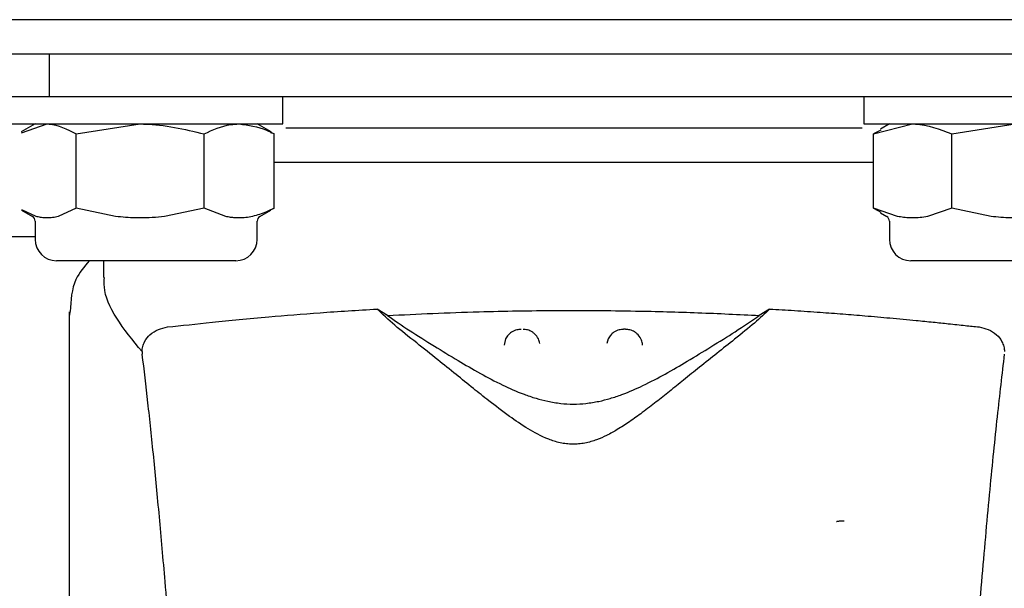
# Model space of a CAD drawing. Units: millimetres. Extents: x 0 to 210, y 0 to 297.
# Drawn here: x 38 to 44, y 226 to 229 of the extents above; entities that cross this region are included whole.
import ezdxf

# ---------------------------------------------------------------- set-up
doc = ezdxf.new("R2010")
doc.units = ezdxf.units.MM

msp = doc.modelspace()

# ---------------------------------------------------------------- linework, layer by layer
at = {"color": 7, "linetype": 'Continuous', "lineweight": 25}
for p, q in [((38.4315, 229.1989), (37.5756, 229.1989)), ((95.0886, 229.1989), (38.4315, 229.1989)), ((36.6601, 228.9989), (46.3601, 228.9989)), ((38.4442, 228.7489), (38.4442, 228.9989)), ((38.0101, 228.7489), (38.3806, 228.7489)), ((38.3806, 228.7489), (38.4442, 228.7489)), ((38.4442, 228.7489), (44.5759, 228.7489)), ((39.8101, 228.5889), (39.8101, 228.7489)), ((43.2101, 228.7489), (43.2101, 228.5889)), ((38.2101, 228.5889), (39.0101, 228.5889)), ((38.3601, 228.5889), (38.2789, 228.542)), ((38.2813, 228.5379), (38.4301, 228.5889)), ((38.5995, 228.5308), (38.9743, 228.5889)), ((39.0101, 228.5889), (39.8101, 228.5889)), ((39.7412, 228.542), (39.6601, 228.5889)), ((43.2101, 228.5889), (44.1608, 228.5889)), ((43.2663, 228.5308), (43.4958, 228.5889)), ((43.3601, 228.5889), (43.3075, 228.5585)), ((43.7253, 228.5308), (44.0972, 228.5889)), ((38.5995, 228.0969), (38.5995, 228.5308)), ((39.349, 228.0969), (39.349, 228.5308)), ((39.7595, 228.5308), (39.7388, 228.5379)), ((39.7595, 228.0969), (39.7595, 228.5308)), ((43.3092, 228.5525), (43.2663, 228.5308)), ((43.2663, 228.0969), (43.2663, 228.5308)), ((43.7253, 228.0969), (43.7253, 228.5308)), ((41.5101, 228.3639), (39.7595, 228.3639)), ((38.2802, 228.0849), (38.3444, 228.0479)), ((38.3654, 228.0479), (38.2815, 228.0871)), ((38.5995, 228.0969), (38.4948, 228.0479)), ((38.8311, 228.0479), (38.5995, 228.0969)), ((39.349, 228.0969), (39.1174, 228.0479)), ((39.4758, 228.0479), (39.349, 228.0969)), ((39.6757, 228.0479), (39.7399, 228.0849)), ((39.7386, 228.0871), (39.7595, 228.0969)), ((43.4081, 228.0479), (43.2663, 228.0969)), ((43.2663, 228.0969), (43.3092, 228.073)), ((43.3075, 228.0692), (43.3444, 228.0479)), ((43.7253, 228.0969), (43.5835, 228.0479)), ((43.9551, 228.0479), (43.7253, 228.0969)), ((38.3601, 228.0208), (38.3601, 227.9139)), ((39.6601, 227.9139), (39.6601, 228.0208)), ((43.3601, 228.0208), (43.3601, 227.9139)), ((38.3601, 227.9289), (34.2092, 227.9289)), ((38.7229, 227.7889), (38.4851, 227.7889)), ((39.5351, 227.7889), (38.7229, 227.7889)), ((38.7601, 227.7889), (38.7601, 227.6904)), ((43.8109, 227.7889), (43.4851, 227.7889)), ((44.5351, 227.7889), (43.8109, 227.7889)), ((38.5601, 227.4908), (38.5601, 224.2392)), ((38.5637, 227.4908), (38.5608, 227.471)), ((40.4219, 227.4686), (40.3612, 227.5064)), ((42.6589, 227.5064), (42.5982, 227.4686)), ((41.816, 227.3876), (41.8042, 227.3876)), ((41.1141, 227.331), (41.1046, 227.2943)), ((41.7141, 227.331), (41.7072, 227.3045)), ((41.9155, 227.2965), (41.9153, 227.3002)), ((38.9858, 227.2574), (38.9873, 227.2427))]:
    msp.add_line(p, q, dxfattribs=at)
for centre, radius, start, end in [((38.3288, 228.0208), 0.0312, 0, 60), ((39.6913, 228.0208), 0.0312, 120, 180), ((43.3288, 228.0208), 0.0313, 0, 60), ((38.4851, 227.9139), 0.125, 180, 270), ((39.5351, 227.9139), 0.125, 270, 0), ((43.4851, 227.9139), 0.125, 180, 270)]:
    msp.add_arc(centre, radius, start, end, dxfattribs=at)
for points, knots in [([(38.4301, 228.5889), (38.4341, 228.5888), (38.4913, 228.588), (38.5474, 228.5583), (38.5995, 228.5308)], [0, 0, 0, 0, 0.070215, 1, 1, 1, 1]), ([(38.9743, 228.5889), (38.9831, 228.5888), (39.1097, 228.588), (39.2337, 228.5583), (39.349, 228.5308)], [0, 0, 0, 0, 0.07022, 1, 1, 1, 1]), ([(39.349, 228.5308), (39.4003, 228.5543), (39.468, 228.5853), (39.5374, 228.5882), (39.5542, 228.5889)], [0, 0, 0, 0, 0.758528, 1, 1, 1, 1]), ([(39.5542, 228.5889), (39.6082, 228.5818), (39.6777, 228.5726), (39.7445, 228.5384), (39.7595, 228.5308)], [0, 0, 0, 0, 0.776767, 1, 1, 1, 1]), ([(41.5101, 228.5639), (41.3591, 228.5639), (41.0483, 228.5639), (40.6669, 228.5639), (40.37, 228.5639), (40.1018, 228.5639), (39.9335, 228.5639), (39.8278, 228.5639)], [0, 0, 0, 0, 0.243927, 0.502467, 0.637269, 0.7721, 1, 1, 1, 1]), ([(43.2008, 228.5639), (43.0924, 228.5639), (42.9214, 228.5639), (42.6501, 228.5639), (42.3532, 228.5639), (41.9719, 228.5639), (41.661, 228.5639), (41.5101, 228.5639)], [0, 0, 0, 0, 0.2324144, 0.3664286, 0.5004711, 0.7574989, 1, 1, 1, 1]), ([(43.4958, 228.5889), (43.5012, 228.5888), (43.5787, 228.588), (43.6547, 228.5583), (43.7253, 228.5308)], [0, 0, 0, 0, 0.070213, 1, 1, 1, 1]), ([(43.2663, 228.3639), (43.1919, 228.3639), (42.9818, 228.3639), (42.5672, 228.3639), (42.0505, 228.3639), (41.6902, 228.3639), (41.5101, 228.3639)], [0, 0, 0, 0, 0.154475, 0.436316, 0.718158, 1, 1, 1, 1]), ([(38.4301, 228.0389), (38.4261, 228.0389), (38.4133, 228.0391), (38.3916, 228.0415), (38.3741, 228.0457), (38.3654, 228.0479)], [0, 0, 0, 0, 0.185648, 0.592305, 1, 1, 1, 1]), ([(38.4948, 228.0479), (38.4841, 228.0453), (38.4626, 228.04), (38.4409, 228.0392), (38.4301, 228.0389)], [0, 0, 0, 0, 0.499062, 1, 1, 1, 1]), ([(38.9743, 228.0389), (38.9654, 228.0389), (38.937, 228.0391), (38.8892, 228.0415), (38.8505, 228.0457), (38.8311, 228.0479)], [0, 0, 0, 0, 0.185633, 0.592295, 1, 1, 1, 1]), ([(39.1174, 228.0479), (39.0937, 228.0453), (39.0461, 228.04), (38.9982, 228.0392), (38.9743, 228.0389)], [0, 0, 0, 0, 0.499041, 1, 1, 1, 1]), ([(39.5542, 228.0389), (39.5458, 228.039), (39.5291, 228.0394), (39.5029, 228.0423), (39.4852, 228.046), (39.4758, 228.0479)], [0, 0, 0, 0, 0.319426, 0.639356, 1, 1, 1, 1]), ([(39.6326, 228.0479), (39.6196, 228.0453), (39.5936, 228.04), (39.5674, 228.0392), (39.5542, 228.0389)], [0, 0, 0, 0, 0.4990586, 1, 1, 1, 1]), ([(39.7595, 228.0969), (39.7446, 228.0893), (39.7029, 228.0681), (39.6601, 228.0558), (39.6326, 228.0479)], [0, 0, 0, 0, 0.357954, 1, 1, 1, 1]), ([(43.4958, 228.0389), (43.4904, 228.0389), (43.473, 228.0391), (43.4437, 228.0415), (43.42, 228.0457), (43.4081, 228.0479)], [0, 0, 0, 0, 0.185643, 0.592301, 1, 1, 1, 1]), ([(43.5835, 228.0479), (43.5689, 228.0453), (43.5398, 228.04), (43.5105, 228.0392), (43.4958, 228.0389)], [0, 0, 0, 0, 0.499053, 1, 1, 1, 1]), ([(44.0972, 228.0389), (44.0884, 228.0389), (44.0603, 228.0391), (44.0128, 228.0415), (43.9744, 228.0457), (43.9551, 228.0479)], [0, 0, 0, 0, 0.185639, 0.5923056, 1, 1, 1, 1]), ([(38.6773, 227.7889), (38.6475, 227.754), (38.5755, 227.6698), (38.5693, 227.5572), (38.5656, 227.4912)], [0, 0, 0, 0, 0.413216, 1, 1, 1, 1]), ([(38.9859, 227.2574), (38.9319, 227.3233), (38.8225, 227.457), (38.761, 227.6009), (38.7645, 227.6722), (38.7654, 227.6904)], [0, 0, 0, 0, 0.420245, 0.851994, 1, 1, 1, 1]), ([(39.135, 227.4012), (39.2183, 227.4102), (39.3873, 227.4285), (39.6978, 227.4585), (40.0243, 227.4855), (40.2481, 227.4994), (40.3611, 227.5064)], [0, 0, 0, 0, 0.272272, 0.552449, 0.774127, 1, 1, 1, 1]), ([(42.6589, 227.5064), (42.6312, 227.4798), (42.575, 227.4258), (42.465, 227.3384), (42.3552, 227.2507), (42.2548, 227.1704), (42.1614, 227.0951), (42.0766, 227.0269), (41.9964, 226.9633), (41.9191, 226.9039), (41.8438, 226.8495), (41.7745, 226.8043), (41.7106, 226.7686), (41.6491, 226.741), (41.5927, 226.7237), (41.5424, 226.7163), (41.505, 226.7148), (41.4678, 226.7174), (41.4185, 226.726), (41.3344, 226.7537), (41.2377, 226.808), (41.1251, 226.8851), (41.0216, 226.9649), (40.9188, 227.0466), (40.8189, 227.1272), (40.7067, 227.2174), (40.5843, 227.3151), (40.4569, 227.4156), (40.3937, 227.4756), (40.3612, 227.5064)], [0, 0, 0, 0, 0.070662, 0.143438, 0.199543, 0.250655, 0.294417, 0.331184, 0.363528, 0.395055, 0.42212, 0.444792, 0.462309, 0.476347, 0.489364, 0.495275, 0.500793, 0.506304, 0.512303, 0.52545, 0.557144, 0.593601, 0.64009, 0.678467, 0.724206, 0.775909, 0.841464, 0.918557, 1, 1, 1, 1]), ([(40.4219, 227.4686), (40.4639, 227.4399), (40.5429, 227.3857), (40.6867, 227.2957), (40.8251, 227.2107), (40.9579, 227.1332), (41.0841, 227.0661), (41.1948, 227.0164), (41.2866, 226.9847), (41.3579, 226.9659), (41.4318, 226.9535), (41.5101, 226.9488), (41.5882, 226.9535), (41.6611, 226.9657), (41.7307, 226.9839), (41.8211, 227.0147), (41.9307, 227.0634), (42.0562, 227.1298), (42.1879, 227.2064), (42.3252, 227.2906), (42.4721, 227.3824), (42.5535, 227.438), (42.5982, 227.4686)], [0, 0, 0, 0, 0.10219, 0.192622, 0.269147, 0.332181, 0.386779, 0.430314, 0.451102, 0.468706, 0.485372, 0.500026, 0.514634, 0.531177, 0.548226, 0.568259, 0.61119, 0.665071, 0.727489, 0.802526, 0.891602, 1, 1, 1, 1]), ([(40.422, 227.4686), (40.5989, 227.4769), (40.9181, 227.4919), (41.4128, 227.4994), (41.8443, 227.4966), (42.2451, 227.486), (42.4797, 227.4744), (42.5982, 227.4686)], [0, 0, 0, 0, 0.251918, 0.454474, 0.662905, 0.829843, 1, 1, 1, 1]), ([(42.6589, 227.5064), (42.7076, 227.5035), (42.8087, 227.4975), (42.9518, 227.4877), (43.0892, 227.4775), (43.2261, 227.4663), (43.3703, 227.4536), (43.503, 227.4411), (43.6155, 227.4298), (43.7118, 227.4198), (43.8023, 227.4102), (43.8585, 227.4041), (43.8851, 227.4012)], [0, 0, 0, 0, 0.096382, 0.199989, 0.29456, 0.389592, 0.504509, 0.632198, 0.721843, 0.806801, 0.908284, 1, 1, 1, 1]), ([(38.9859, 227.2574), (38.9863, 227.2625), (38.9873, 227.2728), (38.9918, 227.2934), (39.0052, 227.3269), (39.0488, 227.3803), (39.0988, 227.3924), (39.135, 227.4012)], [0, 0, 0, 0, 0.040918, 0.084214, 0.184034, 0.408724, 1, 1, 1, 1]), ([(41.2042, 227.3863), (41.1958, 227.3862), (41.1759, 227.386), (41.1501, 227.3731), (41.1278, 227.3544), (41.1188, 227.3391), (41.1141, 227.331)], [0, 0, 0, 0, 0.224313, 0.529007, 0.750353, 1, 1, 1, 1]), ([(41.3142, 227.3052), (41.312, 227.314), (41.3065, 227.3354), (41.2887, 227.3582), (41.2659, 227.3752), (41.2433, 227.3858), (41.2247, 227.3865), (41.2159, 227.3868)], [0, 0, 0, 0, 0.195266, 0.474587, 0.600438, 0.811464, 1, 1, 1, 1]), ([(41.8042, 227.3863), (41.7958, 227.3862), (41.7759, 227.386), (41.7501, 227.3731), (41.7278, 227.3544), (41.7188, 227.3391), (41.7141, 227.331)], [0, 0, 0, 0, 0.224365, 0.529038, 0.750369, 1, 1, 1, 1]), ([(41.906, 227.331), (41.8991, 227.3421), (41.889, 227.3583), (41.8658, 227.3752), (41.8433, 227.3858), (41.8247, 227.3865), (41.8159, 227.3868)], [0, 0, 0, 0, 0.347092, 0.503481, 0.765715, 1, 1, 1, 1]), ([(43.8851, 227.4012), (43.9213, 227.3924), (43.9713, 227.3803), (44.015, 227.3268), (44.0283, 227.2933), (44.0328, 227.2728), (44.0338, 227.2625), (44.0343, 227.2574)], [0, 0, 0, 0, 0.591123, 0.816304, 0.915895, 0.959118, 1, 1, 1, 1]), ([(41.915, 227.2943), (41.9149, 227.2977), (41.9148, 227.3104), (41.9097, 227.3223), (41.906, 227.331)], [0, 0, 0, 0, 0.267993, 1, 1, 1, 1]), ([(39.2516, 224.0515), (39.2365, 224.3041), (39.2087, 224.7684), (39.1639, 225.3841), (39.1242, 225.8793), (39.0874, 226.2962), (39.0539, 226.6455), (39.0204, 226.9657), (38.9983, 227.1504), (38.9873, 227.2427)], [0, 0, 0, 0, 0.188548, 0.346557, 0.505662, 0.628206, 0.750749, 0.875374, 1, 1, 1, 1]), ([(44.0328, 227.2427), (44.0188, 227.1244), (43.9907, 226.887), (43.9468, 226.4506), (43.9018, 225.9518), (43.8558, 225.3803), (43.8102, 224.7505), (43.7824, 224.2851), (43.7685, 224.0515)], [0, 0, 0, 0, 0.158046, 0.31719, 0.484486, 0.653085, 0.825823, 1, 1, 1, 1]), ([(43.0508, 226.2633), (43.0515, 226.2638), (43.0527, 226.2649), (43.0619, 226.2661), (43.0735, 226.2669), (43.085, 226.2673), (43.0925, 226.2674), (43.0959, 226.2674)], [0, 0, 0, 0, 0.28181, 0.545987, 0.733019, 0.880163, 1, 1, 1, 1])]:
    msp.add_open_spline(points, degree=3, knots=knots, dxfattribs=at)

doc.saveas('drawing.dxf')
